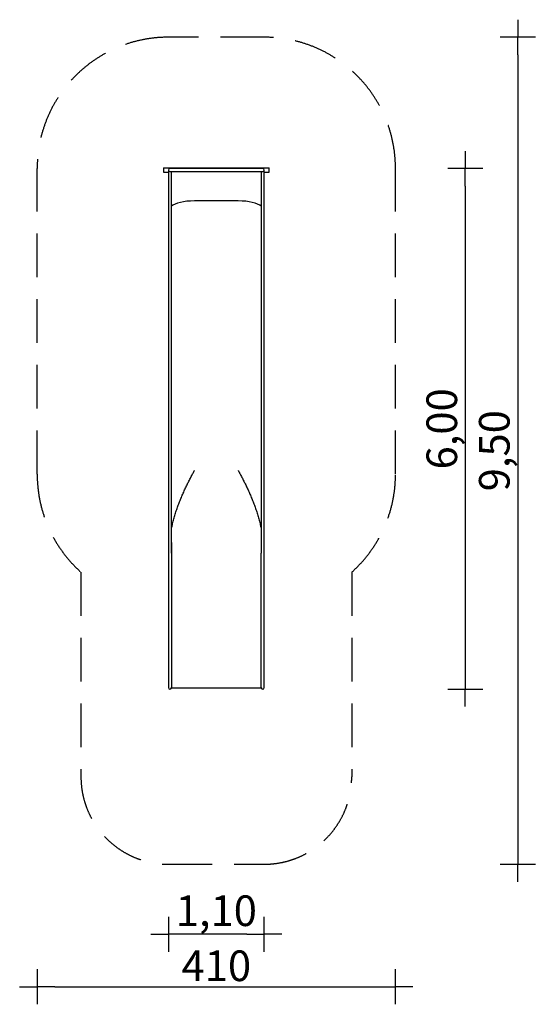
# Model space of a CAD drawing. Extents: x 5682 to 11574, y -1600 to 9646.
import ezdxf

# ---------------------------------------------------------------- set-up
doc = ezdxf.new("R2010")
doc.units = 0
doc.header["$MEASUREMENT"] = 0
doc.linetypes.add('VERDECKT', pattern=[0.375, 0.25, -0.125])
doc.layers.get('DEFPOINTS').update_dxf_attribs({"linetype": 'CONTINUOUS'})
for name, color, linetype in [('B', 3, 'CONTINUOUS'), ('PV-CBF', 7, 'CONTINUOUS'), ('SICHERHEIT', 1, 'VERDECKT')]:
    doc.layers.add(name, color=color, linetype=linetype)
doc.styles.add('KATALOG', font='swissl.ttf')
doc.dimstyles.new('KATALOG', dxfattribs={"dimscale": 200, "dimtxt": 1.75, "dimasz": 1, "dimexe": 0, "dimexo": 0, "dimgap": 0.3, "dimtad": 1, "dimlfac": 0.001, "dimzin": 0, "dimdsep": 46, "dimtxsty": 'KATALOG', "dimblk1": 'KATPFEIL', "dimblk2": 'KATPFEIL', "dimsah": 1, "dimcen": 1, "dimse1": 1, "dimse2": 1, "dimclrd": 256, "dimclre": 256, "dimclrt": 3, "dimadec": 0, "dimazin": 0, "dimtfac": 1, "dimtdec": 4, "dimtmove": 0, "dimatfit": 3, "dimldrblk": 'KATPFEIL', "dimfxl": 0, "dimtvp": 1, "dimtolj": 1, "dimtzin": 0, "dimarcsym": 0})

# ---------------------------------------------------------------- blocks, each defined once
blk = doc.blocks.new('KATPFEIL')
at = {"layer": 'B', "ltscale": 1000}
for p, q in [((0, -1), (0, 1)), ((-1, 0), (0, 0)), ((1, 0), (0, 0))]:
    blk.add_line(p, q, dxfattribs=at)
blk = doc.blocks.new('*D1')
at = {"layer": 'B', "lineweight": -2, "ltscale": 100}
blk.add_line((8276, -800), (7582, -800), dxfattribs=at)
at = {"layer": 'DEFPOINTS', "color": 0, "ltscale": 100}
for p in [(7382, 2017), (8476, 2017), (7382, -800)]:
    blk.add_point(p, dxfattribs=at)
at = {"layer": 'B', "lineweight": -2, "ltscale": 100, "xscale": 200, "yscale": 200, "zscale": 200, "rotation": 180}
blk.add_blockref('KATPFEIL', (7382, -800), dxfattribs=at)
at = {"layer": 'B', "lineweight": -2, "ltscale": 100, "xscale": 200, "yscale": 200, "zscale": 200}
blk.add_blockref('KATPFEIL', (8476, -800), dxfattribs=at)
at = {"layer": 'B', "color": 3, "ltscale": 100, "insert": (7929, -531), "char_height": 350, "attachment_point": 5, "style": 'KATALOG'}
blk.add_mtext('\\A1;1,10', dxfattribs=at)
blk = doc.blocks.new('*D2')
at = {"layer": 'B', "lineweight": -2, "ltscale": 100}
blk.add_line((10774, 7746), (10774, 2200), dxfattribs=at)
at = {"layer": 'DEFPOINTS', "color": 0, "ltscale": 100}
for p in [(8139, 7946, 5), (8139, 2000, 5), (10774, 2000)]:
    blk.add_point(p, dxfattribs=at)
at = {"layer": 'B', "lineweight": -2, "ltscale": 100, "xscale": 200, "yscale": 200, "zscale": 200}
for p, rotation in [((10774, 7946), 90), ((10774, 2000), 270)]:
    blk.add_blockref('KATPFEIL', p, dxfattribs=dict(at, rotation=rotation))
at = {"layer": 'B', "color": 3, "ltscale": 100, "insert": (10505, 4973), "char_height": 350, "attachment_point": 5, "rotation": 90, "style": 'KATALOG'}
blk.add_mtext('\\A1;6,00', dxfattribs=at)
blk = doc.blocks.new('*D3')
at = {"layer": 'B', "lineweight": -2, "ltscale": 100}
blk.add_line((11374, 9246), (11374, 200), dxfattribs=at)
at = {"layer": 'DEFPOINTS', "color": 0, "ltscale": 100}
for p in [(8156, 9446, 5), (8156, 0, 5), (11374, 0)]:
    blk.add_point(p, dxfattribs=at)
at = {"layer": 'B', "lineweight": -2, "ltscale": 100, "xscale": 200, "yscale": 200, "zscale": 200}
for p, rotation in [((11374, 9446), 90), ((11374, 0), 270)]:
    blk.add_blockref('KATPFEIL', p, dxfattribs=dict(at, rotation=rotation))
at = {"layer": 'B', "color": 3, "ltscale": 100, "insert": (11105, 4723), "char_height": 350, "attachment_point": 5, "rotation": 90, "style": 'KATALOG'}
blk.add_mtext('\\A1;9,50', dxfattribs=at)
blk = doc.blocks.new('*D4')
at = {"layer": 'B', "lineweight": -2, "ltscale": 100}
blk.add_line((6082, -1400), (9776, -1400), dxfattribs=at)
at = {"layer": 'DEFPOINTS', "color": 0, "ltscale": 100}
for p in [(5882, 4454), (9976, 4454), (9976, -1400)]:
    blk.add_point(p, dxfattribs=at)
at = {"layer": 'B', "lineweight": -2, "ltscale": 100, "xscale": 200, "yscale": 200, "zscale": 200, "rotation": 180}
blk.add_blockref('KATPFEIL', (5882, -1400), dxfattribs=at)
at = {"layer": 'B', "lineweight": -2, "ltscale": 100, "xscale": 200, "yscale": 200, "zscale": 200}
blk.add_blockref('KATPFEIL', (9976, -1400), dxfattribs=at)
at = {"layer": 'B', "color": 3, "ltscale": 100, "insert": (7929, -1160), "char_height": 350, "attachment_point": 5, "style": 'KATALOG'}
blk.add_mtext('\\A1;410', dxfattribs=at)

msp = doc.modelspace()

# ---------------------------------------------------------------- linework, layer by layer
at = {"layer": 'PV-CBF', "ltscale": 100}
for p, q in [((7326.729, 7954.229), (8531.729, 7954.229)), ((7326.729, 7954.229), (7326.729, 7904.229)), ((7326.729, 7904.229), (7382.229, 7904.229)), ((7382.229, 7929.229), (7382.229, 7452.437)), ((7449.03, 7946.229), (7399.229, 7946.229)), ((7399.229, 7912.229), (7449.03, 7912.229)), ((7416.229, 7452.437), (7416.229, 7912.229)), ((7912.03, 7946.229), (7449.03, 7946.229)), ((7449.03, 7912.229), (7912.03, 7912.229)), ((7946.429, 7946.229), (7912.03, 7946.229)), ((7912.03, 7912.229), (7946.429, 7912.229)), ((8409.429, 7946.229), (7946.429, 7946.229)), ((7946.429, 7912.229), (8409.429, 7912.229)), ((8459.229, 7946.229), (8409.429, 7946.229)), ((8409.429, 7912.229), (8459.229, 7912.229)), ((8442.229, 7912.229), (8442.229, 7452.437)), ((8476.229, 7452.437), (8476.229, 7929.229)), ((8476.229, 7904.229), (8531.729, 7904.229)), ((8531.729, 7904.229), (8531.729, 7954.229)), ((8179.229, 7576.323), (7679.229, 7576.323)), ((8179.229, 7576.323), (7679.229, 7576.323)), ((7382.229, 7452.437), (7382.229, 7287.954)), ((7416.229, 7287.954), (7416.229, 7452.437)), ((8442.229, 7452.437), (8442.229, 7287.954)), ((8476.229, 7287.954), (8476.229, 7452.437)), ((7382.229, 7287.954), (7382.229, 6765.932)), ((7416.229, 6765.932), (7416.229, 7287.954)), ((8442.229, 7287.954), (8442.229, 6765.932)), ((8476.229, 6765.932), (8476.229, 7287.954)), ((7382.229, 6765.932), (7382.229, 6585.919)), ((7416.229, 6585.919), (7416.229, 6765.932)), ((8442.229, 6765.932), (8442.229, 6246.99)), ((8476.229, 6246.99), (8476.229, 6765.932)), ((7382.229, 6585.919), (7382.229, 6246.99)), ((7416.229, 6246.99), (7416.229, 6585.919)), ((7382.229, 6246.99), (7382.229, 6147.879)), ((7416.229, 6147.879), (7416.229, 6246.99)), ((8442.229, 6246.99), (8442.229, 6147.879)), ((8476.229, 6147.879), (8476.229, 6246.99)), ((7382.229, 6147.879), (7382.229, 6066.978)), ((7416.229, 6066.978), (7416.229, 6147.879)), ((8442.229, 6147.879), (8442.229, 6066.978)), ((8476.229, 6066.978), (8476.229, 6147.879)), ((7382.229, 6066.978), (7382.229, 5726.471)), ((7416.229, 5726.471), (7416.229, 6066.978)), ((8442.229, 6066.978), (8442.229, 5726.471)), ((8476.229, 5726.471), (8476.229, 6066.978)), ((7382.229, 5726.471), (7382.229, 5418.989)), ((7416.229, 5418.989), (7416.229, 5726.471)), ((8442.229, 5726.471), (8442.229, 5418.989)), ((8476.229, 5418.989), (8476.229, 5726.471)), ((7382.229, 5418.989), (7382.229, 4945.919)), ((7416.229, 4945.919), (7416.229, 5418.989)), ((8442.229, 5418.989), (8442.229, 4945.919)), ((8476.229, 4945.919), (8476.229, 5418.989)), ((7382.229, 4945.919), (7382.229, 4605.412)), ((7416.229, 4605.412), (7416.229, 4945.919)), ((8442.229, 4945.919), (8442.229, 4605.412)), ((8476.229, 4605.412), (8476.229, 4945.919)), ((7382.229, 4605.412), (7382.229, 3675.57)), ((7416.229, 3675.57), (7416.229, 4605.412)), ((8442.229, 4605.412), (8442.229, 3675.57)), ((8476.229, 3675.57), (8476.229, 4605.412)), ((7382.229, 3675.57), (7382.229, 3525.381)), ((7416.229, 3675.57), (7416.183, 2080.789)), ((7416.229, 3552.544), (7416.229, 3675.57)), ((8442.229, 3675.57), (8442.229, 3552.544)), ((8476.229, 3525.381), (8476.229, 3675.57)), ((7382.229, 3525.381), (7382.229, 2080.899)), ((7416.183, 3525.272), (7416.183, 3525.271)), ((7416.183, 3525.271), (7416.183, 3525.271)), ((8442.275, 2080.789), (8442.229, 3552.544)), ((8442.275, 3525.271), (8442.275, 3525.272)), ((8476.229, 2080.899), (8476.229, 3525.381)), ((7382.229, 2080.899), (7382.229, 2017)), ((7416.183, 2080.789), (7416.183, 2015.749)), ((8442.275, 2015.749), (8442.275, 2080.789)), ((8476.229, 2017), (8476.229, 2080.899)), ((7416.183, 2015.749), (8442.275, 2015.749))]:
    msp.add_line(p, q, dxfattribs=at)
for centre, start, end in [((7399.229, 7929.229), 90, 270), ((8459.229, 7929.229), 270, 90), ((7399.229, 2803.139), 179.9948769, 180.0061013), ((8459.229, 2803.139), 359.9938987, 0.0051231), ((7399.229, 2017), 180, 355.7841023), ((8459.229, 2017), 184.2158977, 0)]:
    msp.add_arc(centre, 17, start, end, dxfattribs=at)
at = {"layer": 'PV-CBF'}
for centre, major_axis, ratio, start_param, end_param in [((7679.229, 7485.752), (278.75, 0), 0.324919696, 1.570796327, 2.803827967), ((7679.229, 7485.752), (-278.75, 0), 0.324919696, -1.570796327, -0.337764686), ((8179.229, 7485.752), (278.75, 0), 0.324919696, 0.337764686, 1.570796327), ((8179.229, 7485.752), (-278.75, 0), 0.324919696, -2.803827967, -1.570796327), ((7679.229, 4332.249), (-278.75, 0), 0.587785252, -1.567077129, -1.567075827), ((8179.229, 4332.249), (-278.75, 0), 0.587785252, -1.574516827, -1.574515524)]:
    msp.add_ellipse(centre, major_axis=major_axis, ratio=ratio, start_param=start_param, end_param=end_param, dxfattribs=at)
for points, knots in [([(7416.229, 3822.17), (7419.384, 3840.079), (7422.942, 3857.906), (7430.894, 3893.999), (7435.315, 3912.257), (7444.798, 3948.518), (7449.86, 3966.52), (7460.529, 4002.222), (7466.135, 4019.921), (7477.8, 4054.972), (7483.859, 4072.323), (7496.342, 4106.629), (7502.766, 4123.585), (7515.899, 4157.054), (7522.663, 4173.71), (7536.479, 4206.703), (7543.531, 4223.04), (7557.806, 4255.247), (7565.03, 4271.116), (7579.531, 4302.246), (7586.808, 4317.507), (7597.675, 4339.845), (7601.316, 4347.255), (7608.608, 4361.953), (7612.259, 4369.242), (7619.541, 4383.654), (7623.174, 4390.777), (7630.39, 4404.814), (7633.975, 4411.727), (7641.067, 4425.303), (7644.624, 4432.058), (7651.683, 4445.373), (7655.187, 4451.932), (7660.345, 4461.533), (7662.068, 4464.729), (7665.494, 4471.07), (7667.198, 4474.215), (7669.72, 4478.865), (7670.56, 4480.414), (7672.234, 4483.502), (7673.067, 4485.042), (7674.304, 4487.341), (7674.714, 4488.106), (7675.326, 4489.257), (7675.529, 4489.64), (7675.932, 4490.409), (7676.133, 4490.794), (7676.53, 4491.567), (7676.726, 4491.954), (7677.014, 4492.539), (7677.109, 4492.735), (7677.295, 4493.129), (7677.386, 4493.327), (7677.564, 4493.727), (7677.65, 4493.928), (7677.812, 4494.336), (7677.889, 4494.543), (7677.99, 4494.859), (7678.022, 4494.966), (7678.078, 4495.182), (7678.104, 4495.292), (7678.167, 4495.625), (7678.192, 4495.854), (7678.192, 4496.093)], [679.549270574, 679.549270574, 679.549270574, 679.549270574, 734.211625945, 734.211625945, 790.837640787, 790.837640787, 847.463655628, 847.463655628, 904.08967047, 904.08967047, 960.715685312, 960.715685312, 1017.341700154, 1017.341700154, 1073.967714995, 1073.967714995, 1130.593729837, 1130.593729837, 1187.219744679, 1187.219744679, 1243.845759521, 1243.845759521, 1272.158766942, 1272.158766942, 1300.471774362, 1300.471774362, 1328.784781783, 1328.784781783, 1357.097789204, 1357.097789204, 1385.410796625, 1385.410796625, 1413.723804046, 1413.723804046, 1427.880307756, 1427.880307756, 1442.036811467, 1442.036811467, 1449.115063322, 1449.115063322, 1456.193315177, 1456.193315177, 1459.732441105, 1459.732441105, 1461.502004069, 1461.502004069, 1463.271567033, 1463.271567033, 1465.041129996, 1465.041129996, 1465.925911478, 1465.925911478, 1466.81069296, 1466.81069296, 1467.695474442, 1467.695474442, 1468.580255924, 1468.580255924, 1469.022646665, 1469.022646665, 1469.465037406, 1469.465037406, 1470.349818888, 1470.349818888, 1470.349818888, 1470.349818888]), ([(8180.267, 4496.093), (8180.267, 4495.854), (8180.292, 4495.625), (8180.355, 4495.292), (8180.381, 4495.182), (8180.437, 4494.966), (8180.469, 4494.859), (8180.57, 4494.543), (8180.647, 4494.336), (8180.809, 4493.928), (8180.895, 4493.727), (8181.072, 4493.327), (8181.164, 4493.129), (8181.35, 4492.735), (8181.445, 4492.539), (8181.733, 4491.954), (8181.929, 4491.567), (8182.326, 4490.794), (8182.527, 4490.409), (8182.93, 4489.64), (8183.133, 4489.257), (8183.744, 4488.106), (8184.155, 4487.341), (8185.392, 4485.042), (8186.225, 4483.502), (8187.899, 4480.414), (8188.739, 4478.865), (8191.261, 4474.215), (8192.965, 4471.07), (8196.391, 4464.729), (8198.114, 4461.533), (8203.272, 4451.932), (8206.776, 4445.373), (8213.835, 4432.058), (8217.392, 4425.303), (8224.484, 4411.727), (8228.069, 4404.814), (8235.285, 4390.777), (8238.917, 4383.654), (8246.2, 4369.242), (8249.851, 4361.953), (8257.143, 4347.255), (8260.784, 4339.845), (8271.651, 4317.507), (8278.928, 4302.246), (8293.429, 4271.116), (8300.653, 4255.247), (8314.928, 4223.04), (8321.98, 4206.703), (8335.796, 4173.71), (8342.56, 4157.054), (8355.693, 4123.585), (8362.117, 4106.629), (8374.6, 4072.323), (8380.659, 4054.972), (8392.324, 4019.921), (8397.93, 4002.222), (8408.598, 3966.52), (8413.661, 3948.518), (8423.144, 3912.257), (8427.565, 3893.999), (8435.517, 3857.906), (8439.075, 3840.079), (8442.229, 3822.17)], [4411.049456663, 4411.049456663, 4411.049456663, 4411.049456663, 4411.934238145, 4411.934238145, 4412.376628886, 4412.376628886, 4412.819019627, 4412.819019627, 4413.703801109, 4413.703801109, 4414.588582591, 4414.588582591, 4415.473364073, 4415.473364073, 4416.358145555, 4416.358145555, 4418.127708519, 4418.127708519, 4419.897271482, 4419.897271482, 4421.666834446, 4421.666834446, 4425.205960374, 4425.205960374, 4432.284212229, 4432.284212229, 4439.362464084, 4439.362464084, 4453.518967795, 4453.518967795, 4467.675471505, 4467.675471505, 4495.988478926, 4495.988478926, 4524.301486347, 4524.301486347, 4552.614493768, 4552.614493768, 4580.927501189, 4580.927501189, 4609.24050861, 4609.24050861, 4637.55351603, 4637.55351603, 4694.179530872, 4694.179530872, 4750.805545714, 4750.805545714, 4807.431560556, 4807.431560556, 4864.057575397, 4864.057575397, 4920.683590239, 4920.683590239, 4977.309605081, 4977.309605081, 5033.935619923, 5033.935619923, 5090.561634765, 5090.561634765, 5147.187649606, 5147.187649606, 5201.850004977, 5201.850004977, 5201.850004977, 5201.850004977])]:
    msp.add_open_spline(points, degree=3, knots=knots, dxfattribs=at)
at = {"layer": 'SICHERHEIT', "ltscale": 2000}
for p, q in [((8476.229, 9446.229), (7382.229, 9446.229)), ((5882.229, 4453.55), (5882.229, 7946.229)), ((9976.229, 4453.55), (9976.229, 7946.229)), ((6382.229, 3335.516), (6382.229, 1000)), ((9476.229, 3335.516), (9476.229, 1000)), ((7382.229, 0), (8476.229, 0))]:
    msp.add_line(p, q, dxfattribs=at)
for centre, radius, start, end in [((7382.229, 7946.229), 1500, 90, 180), ((8476.229, 7946.229), 1500, 0, 90), ((7382.229, 4453.55), 1500, 180, 228.1896851), ((8476.229, 4453.55), 1500, 311.8103149, 0), ((7382.229, 1000), 1000, 180, 270), ((8476.229, 1000), 1000, 270, 0)]:
    msp.add_arc(centre, radius, start, end, dxfattribs=at)

# ---------------------------------------------------------------- dimensions: what is measured, and where the dimension line sits
at = {"layer": 'B', "ltscale": 100}
for base, p1, p2, text, picture, middle in [((11373.729, 0, -4.873), (8156.229, 9446.229), (8156.229, 0), '9,50', '*D3', (11373.729, 4723.115, -4.873)), ((10773.729, 2000, -4.873), (8139.229, 7946.229), (8139.229, 2000), '6,00', '*D2', (10773.729, 4973.115, -4.873))]:
    dim = msp.add_linear_dim(base=base, p1=p1, p2=p2, angle=90, text=text, dimstyle='KATALOG', dxfattribs=at)
    dim.commit()
    dim.dimension.update_dxf_attribs({"geometry": picture, "text_midpoint": middle, "dimtype": 160})
dim = msp.add_linear_dim(base=(9976.229, -1400), p1=(5882.229, 4453.55), p2=(9976.229, 4453.55), text='410', dimstyle='KATALOG', dxfattribs=at)
dim.commit()
dim.dimension.update_dxf_attribs({"geometry": '*D4', "text_midpoint": (7929.229, -1160.129)})
dim = msp.add_linear_dim(base=(7382.229, -800), p1=(8476.229, 2017), p2=(7382.229, 2017), text='1,10', dimstyle='KATALOG', dxfattribs=at)
dim.commit()
dim.dimension.update_dxf_attribs({"geometry": '*D1', "text_midpoint": (7929.229, -800), "dimtype": 160})

doc.saveas('drawing.dxf')
